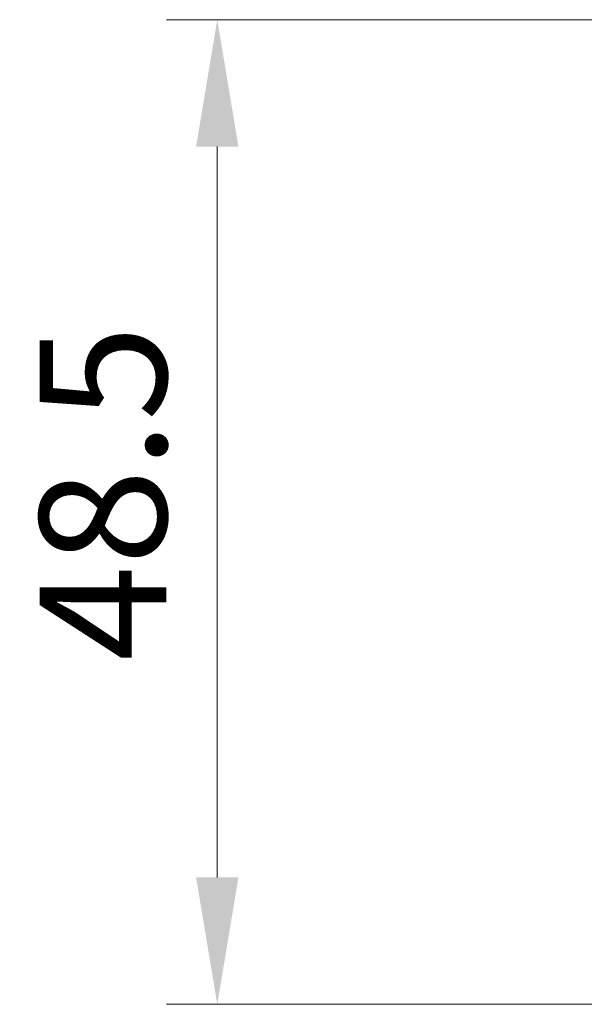
# Model space of a CAD drawing. Units: millimetres. Extents: x 0 to 6967, y 0 to 1124.
# Drawn here: x 1545 to 1573, y 972 to 1020 of the extents above; entities that cross this region are included whole.
import ezdxf

# ---------------------------------------------------------------- set-up
doc = ezdxf.new("R2010")
doc.units = ezdxf.units.MM
doc.layers.add('Dimension (ISO)', color=7, linetype='Continuous', lineweight=18)
doc.styles.add('Note Text (TK)', font='MS PGothic.ttf')
doc.dimstyles.new('Default - Method 1b (TK)', dxfattribs={"dimscale": 2.5, "dimtxt": 2.5, "dimasz": 2.5, "dimexe": 1, "dimexo": 1.5, "dimgap": 1, "dimtad": 1, "dimtoh": 1, "dimrnd": 1e-08, "dimdsep": 46, "dimtxsty": 'Note Text (TK)', "dimcen": 0.09, "dimdle": 5, "dimclrd": 100, "dimclre": 100, "dimclrt": 7, "dimadec": 1, "dimazin": 1, "dimtfac": 1, "dimtmove": 0, "dimatfit": 3, "dimfxl": 1, "dimtolj": 1, "dimlwd": -1, "dimlwe": -1, "dimarcsym": 0})

# ---------------------------------------------------------------- blocks, each defined once
blk = doc.blocks.new('*D29')
at = {"layer": 'Defpoints', "color": 0}
for p in [(1601.978, 1020.105), (1554.978, 971.605), (1633.186, 971.605)]:
    blk.add_point(p, dxfattribs=at)
at = {"layer": 'Dimension (ISO)', "color": 100}
for p, q in [((1598.228, 1020.105), (1552.478, 1020.105)), ((1554.978, 1013.855), (1554.978, 977.855)), ((1629.436, 971.605), (1552.478, 971.605))]:
    blk.add_line(p, q, dxfattribs=at)
for points in [[(1553.936, 1013.855), (1556.019, 1013.855), (1554.978, 1020.105)], [(1553.936, 977.855), (1556.019, 977.855), (1554.978, 971.605)]]:
    blk.add_solid(points, dxfattribs=at)
at = {"layer": 'Dimension (ISO)', "color": 7, "insert": (1549.353, 988.504), "char_height": 6.25, "attachment_point": 4, "rotation": 90, "style": 'Note Text (TK)'}
blk.add_mtext('\\A1;48.5', dxfattribs=at)

msp = doc.modelspace()

# ---------------------------------------------------------------- dimensions: what is measured, and where the dimension line sits
at = {"layer": 'Dimension (ISO)', "color": 100}
dim = msp.add_linear_dim(base=(1554.9775, 971.6053), p1=(1601.9775, 1020.1048), p2=(1633.1865, 971.6053), angle=270, dimstyle='Default - Method 1b (TK)', override={"dimtoh": 0, "dimdec": 2, "dimtp": 0, "dimtm": 0, "dimtdec": 2, "dimtofl": 0, "dimatfit": 1}, dxfattribs=at)
dim.commit()
dim.dimension.update_dxf_attribs({"geometry": '*D29', "text_midpoint": (1554.9775, 995.8551), "dimtype": 160})

doc.saveas('drawing.dxf')
